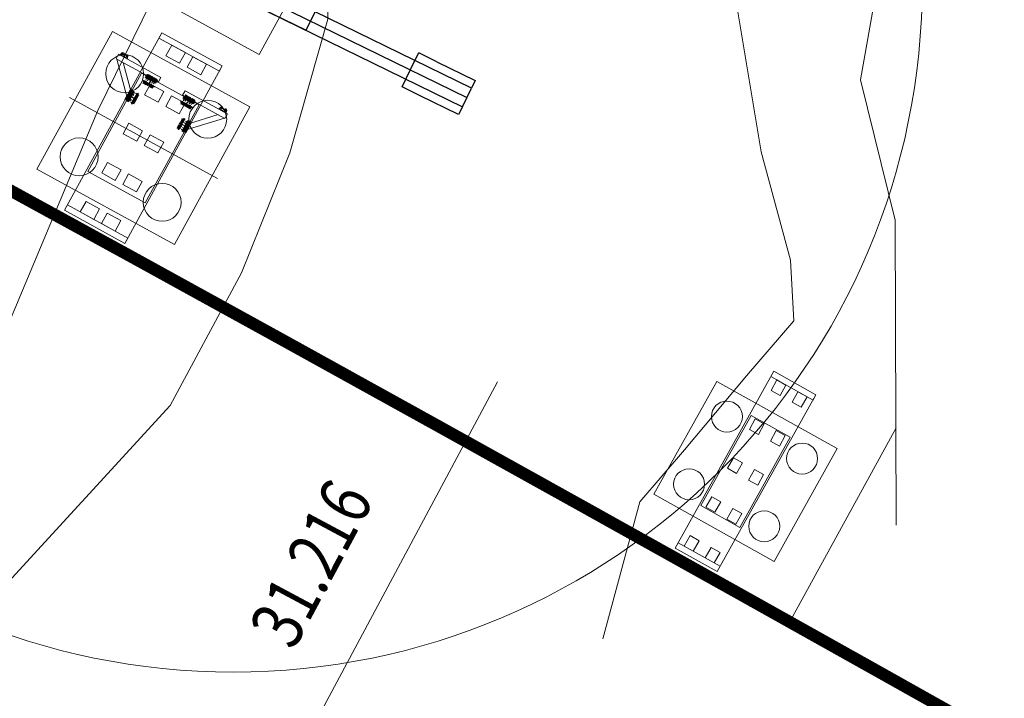
# Model space of a CAD drawing. Units: millimetres. Extents: x 2769 to 4808, y 1057 to 2134.
# Drawn here: x 2877 to 2934, y 1795 to 1834 of the extents above; entities that cross this region are included whole.
import ezdxf
from ezdxf.enums import TextEntityAlignment as Align

# ---------------------------------------------------------------- set-up
doc = ezdxf.new("R2010")
doc.units = ezdxf.units.MM
for name, pattern in [('CENTER', [2, 1.25, -0.25, 0.25, -0.25]), ('EB_DASHDOT', [39, 30, -3, 3, -3]), ('点画线', [18, 12, -2, 2, -2]), ('虚线', [2, 1, -1])]:
    doc.linetypes.add(name, pattern=pattern)
for name, color, linetype, lineweight in [('3标-1K右侧征地边缘线', 7, 'Continuous', 18), ('CAXA0', 7, 'Continuous', 70), ('CAXA1', 1, 'EB_DASHDOT', 25), ('CAXA3', 7, 'Continuous', 25), ('CAXA5', 4, 'Continuous', 25), ('GCD', 7, 'Continuous', 18), ('中心线层', 1, '点画线', 18), ('垫石', 7, 'Continuous', 18), ('墩身', 7, 'Continuous', 18), ('承台', 7, 'Continuous', 18), ('挡块', 240, 'Continuous', 18), ('施工平台', 7, 'Continuous', 18), ('构件', 7, 'Continuous', 18), ('桩基', 7, 'Continuous', 18), ('盖梁', 7, 'Continuous', 18), ('细实线', 92, 'Continuous', 18), ('虚线层', 6, '虚线', 18)]:
    doc.layers.add(name, color=color, linetype=linetype, lineweight=lineweight)
doc.styles.get("Standard").update_dxf_attribs({"font": 'arial.ttf'})

# ---------------------------------------------------------------- blocks, each defined once
blk = doc.blocks.new('*X63')
at = {"ltscale": 5}
for p, q in [((-0.23, 0.04), (-0.197, 0.157)), ((-0.23, 0.04), (-0.23, 0.02)), ((-0.018, 0.146), (0.018, 0.146)), ((0.23, 0.04), (0.197, 0.157)), ((0.23, 0.04), (0.23, 0.02))]:
    blk.add_line(p, q, dxfattribs=at)
for p, q in [((-0.23, 0.02), (0.23, 0.02)), ((-0.23, 0), (-0.23, 0.02)), ((0.23, 0), (-0.23, 0)), ((-0.022, 0.02), (-0.184, 0.02)), ((0.23, 0), (0.23, 0.02))]:
    blk.add_line(p, q)
for centre in [(-0.12, 0.135), (0.12, 0.135)]:
    blk.add_circle(centre, 0.025)
for centre, radius, start, end in [((-0.12, 0.135), 0.08, 21.9689, 164.2117), ((-0.018, 0.176), 0.03, 201.9688, 270), ((0.018, 0.176), 0.03, 270.0003, 338.0351), ((0.12, 0.135), 0.08, 15.7876, 158.0311)]:
    blk.add_arc(centre, radius, start, end, dxfattribs=at)
at = {"layer": '中心线层'}
for p, q in [((-0.148, 0.135), (0.16, 0.135)), ((-0.12, 0.048), (-0.12, 0.214)), ((-0.12, 0.107), (-0.12, 0.163)), ((0, 0), (0, 0.146)), ((0.12, 0.048), (0.12, 0.214))]:
    blk.add_line(p, q, dxfattribs=at)
at = {"layer": '虚线层', "ltscale": 5}
for p, q in [((-0.191, 0), (-0.191, 0.02)), ((-0.185, 0.1), (-0.185, 0.02)), ((-0.185, 0.1), (-0.175, 0.1)), ((-0.175, 0.1), (-0.175, 0.02)), ((-0.158, 0), (-0.158, 0.02)), ((-0.017, 0), (-0.017, 0.02)), ((0.017, 0), (0.017, 0.02)), ((0.159, 0), (0.159, 0.02)), ((0.175, 0.1), (0.175, 0.02)), ((0.185, 0.1), (0.175, 0.1)), ((0.185, 0.1), (0.185, 0.02)), ((0.192, 0), (0.192, 0.02))]:
    blk.add_line(p, q, dxfattribs=at)
blk = doc.blocks.new('*X62')
at = {"layer": '桩基', "color": 0, "rotation": 331.2540169654088}
blk.add_blockref('*X63', (0.202, -0.111), dxfattribs=at)
blk = doc.blocks.new('*X61')
at = {"layer": '桩基', "color": 0}
blk.add_blockref('*X62', (0, 0), dxfattribs=at)
blk = doc.blocks.new('CAXBLOCK73_1')
at = {"layer": 'CAXA0'}
for p, q in [((-36, 33), (-36, -7)), ((-36, 26), (-22, 26)), ((-34, 39), (-22, 39)), ((-22, 39), (-22, -25)), ((-22, 28), (-22, -2)), ((-10, 28), (62, 28)), ((0, 28), (0, -2)), ((64, 26), (62, 28)), ((64, 0), (62, -2)), ((64, 26), (64, 0)), ((-36, -1), (-22, -1)), ((-34, -14), (-22, -14)), ((-10, -2), (62, -2))]:
    blk.add_line(p, q, dxfattribs=at)
at = {"layer": 'CAXA0', "linetype": 'Continuous', "lineweight": 70}
for p, q in [((-10, 50), (-22, 50)), ((-22, 50), (-22, 13)), ((-10, 50), (-10, 13)), ((-10, -25), (-10, 13)), ((62, 28), (62, -2)), ((-10, -25), (-22, -25))]:
    blk.add_line(p, q, dxfattribs=at)
at = {"layer": 'CAXA0'}
for centre, radius, start, end in [((-24, 33), 12, 146.4113, 213.5887), ((8, 13), 45, 162.8371, 197.1629), ((-24, -7), 12, 146.4113, 213.5887)]:
    blk.add_arc(centre, radius, start, end, dxfattribs=at)
at = {"layer": 'CAXA1', "linetype": 'EB_DASHDOT', "lineweight": 25}
blk.add_line((-43, 13), (72, 13), dxfattribs=at)
at = {"layer": 'CAXA3'}
for p, q in [((0, 26), (64, 26)), ((0, 0), (64, 0))]:
    blk.add_line(p, q, dxfattribs=at)
blk = doc.blocks.new('CAXBLOCK74_1')
at = {"layer": 'CAXA0', "color": 0, "linetype": 'Continuous', "lineweight": 25}
for p, q in [((51, -857), (39, -845)), ((44, -857), (39, -852)), ((51, -900), (39, -887)), ((45, -900), (39, -895)), ((58, -857), (44, -843)), ((58, -899), (45, -887)), ((65, -857), (52, -844)), ((64, -899), (52, -887)), ((71, -898), (59, -887)), ((72, -857), (60, -845)), ((79, -857), (67, -845)), ((77, -897), (67, -887)), ((84, -897), (74, -887)), ((86, -857), (75, -846)), ((90, -896), (81, -887)), ((93, -857), (83, -847)), ((88, -887), (87, -886)), ((97, -896), (88, -887)), ((100, -857), (91, -847)), ((95, -859), (93, -857)), ((95, -887), (93, -885)), ((103, -895), (95, -887)), ((107, -857), (98, -848)), ((102, -859), (100, -857)), ((102, -887), (100, -885)), ((110, -895), (102, -887)), ((114, -857), (106, -849)), ((116, -894), (109, -887)), ((121, -857), (114, -849)), ((123, -893), (116, -887)), ((128, -857), (122, -850)), ((129, -893), (123, -887)), ((136, -857), (129, -851)), ((136, -892), (130, -887)), ((143, -857), (137, -851)), ((142, -892), (137, -887)), ((149, -891), (144, -887)), ((150, -857), (145, -852)), ((155, -891), (151, -887)), ((157, -857), (153, -853)), ((162, -890), (158, -887)), ((164, -857), (160, -853))]:
    blk.add_line(p, q, dxfattribs=at)
blk = doc.blocks.new('CAXBLOCK76_1')
at = {"layer": 'CAXA0', "color": 0, "linetype": 'Continuous', "lineweight": 25}
for p, q in [((374, -862), (368, -856)), ((377, -893), (368, -884)), ((369, -892), (368, -891)), ((381, -862), (371, -851)), ((385, -894), (373, -882)), ((388, -862), (377, -850)), ((394, -896), (380, -882)), ((395, -862), (383, -850)), ((402, -897), (387, -882)), ((402, -862), (389, -849)), ((410, -898), (394, -882)), ((409, -862), (395, -848)), ((416, -862), (401, -847)), ((419, -899), (401, -882)), ((423, -862), (407, -846)), ((433, -906), (408, -882)), ((430, -862), (414, -845)), ((433, -899), (415, -882)), ((433, -857), (420, -844)), ((433, -892), (422, -882)), ((433, -836), (425, -828)), ((433, -843), (425, -835)), ((433, -850), (425, -842)), ((433, -914), (425, -906)), ((433, -921), (425, -913)), ((433, -829), (428, -824)), ((433, -885), (429, -882))]:
    blk.add_line(p, q, dxfattribs=at)
blk = doc.blocks.new('A$C0F8C3AB1_1')
at = {"layer": 'CAXA0', "linetype": 'Continuous', "lineweight": 70}
for p, q in [((-1319, 148), (-1377, 148)), ((-1377, 148), (-1366, 22)), ((-1330, 22), (-1366, 22)), ((-1319, 148), (-1330, 22)), ((-1395, -238), (-1398, -246)), ((-1298, -246), (-1398, -246)), ((-1395, -238), (-1376, -238)), ((-1304, -246), (-1391, -246)), ((-1368, -181), (-1376, -238)), ((-1358, -181), (-1368, -181)), ((-1339, -244), (-1356, -244)), ((-1328, -181), (-1338, -181)), ((-1328, -181), (-1319, -238)), ((-1301, -238), (-1319, -238)), ((-1301, -238), (-1298, -246))]:
    blk.add_line(p, q, dxfattribs=at)
at = {"layer": 'CAXA0'}
for p, q in [((-1360, 146), (-1363, 148)), ((-1335, 146), (-1360, 146)), ((-1360, 146), (-1360, 24)), ((-1335, 24), (-1360, 24)), ((-1333, 148), (-1335, 146)), ((-1335, 146), (-1335, 24)), ((-1358, -171), (-1358, -246)), ((-1338, -246), (-1358, -246)), ((-1339, -246), (-1356, -246)), ((-1339, -246), (-1356, -246)), ((-1338, -171), (-1338, -246))]:
    blk.add_line(p, q, dxfattribs=at)
at = {"layer": 'CAXA1', "linetype": 'EB_DASHDOT', "lineweight": 25}
for p, q in [((-1348, 16), (-1348, 151)), ((-1348, -153), (-1348, -263))]:
    blk.add_line(p, q, dxfattribs=at)
at = {"layer": 'CAXA3'}
for p, q in [((-1363, 148), (-1363, 22)), ((-1333, 148), (-1333, 22)), ((-1356, -172), (-1356, -244)), ((-1339, -172), (-1339, -244))]:
    blk.add_line(p, q, dxfattribs=at)
at = {"layer": 'CAXA0', "linetype": 'Continuous', "lineweight": 70, "rotation": 269.9825192926848}
blk.add_blockref('CAXBLOCK73_1', (-1360, 163), dxfattribs=at)
at = {"layer": 'CAXA5', "linetype": 'Continuous', "lineweight": 70, "rotation": 269.9825192926848}
for name in ['CAXBLOCK74_1', 'CAXBLOCK76_1']:
    blk.add_blockref(name, (-476, 187), dxfattribs=at)
blk = doc.blocks.new('A$C087563E2_1')
at = {"layer": '中心线层', "color": 1, "linetype": 'CENTER'}
for p, q in [((-813, -348), (-53, -348)), ((-813, -373), (-813, -348)), ((-813, -373), (-53, -373)), ((-693, -787), (-693, -319)), ((-693, -787), (-693, -319)), ((-693, -787), (-693, -319)), ((-579, -785), (-579, -317)), ((-433, -785), (-433, -317)), ((-433, -787), (-433, -319)), ((-287, -784), (-287, -315)), ((-173, -784), (-173, -316)), ((-53, -373), (-53, -348))]:
    blk.add_line(p, q, dxfattribs=at)
at = {"layer": '构件', "color": 7, "linetype": 'Continuous', "lineweight": 9}
for p, q in [((-433, -785), (-433, -317)), ((-433, -787), (-433, -319))]:
    blk.add_line(p, q, dxfattribs=at)
at = {"layer": '细实线', "color": 0}
for p in [(655, -522), (769, -522), (915, -522), (1061, -522), (1175, -522)]:
    blk.add_blockref('A$C0F8C3AB1_1', p, dxfattribs=at)
blk = doc.blocks.new('*X64')
at = {"xscale": -0.0009999999999999998, "yscale": 0.001, "zscale": 0.001}
blk.add_blockref('A$C087563E2_1', (-0.433, 0.374), dxfattribs=at)
blk = doc.blocks.new('*X120')
at = {"layer": '桩基', "color": 0}
blk.add_lwpolyline([(-1.646, 4.743), (4.743, 1.646), (1.646, -4.743), (-4.743, -1.646)], close=True, dxfattribs=at)
blk = doc.blocks.new('10m')
for p, q in [((3415.881, -1775.478), (3415.881, -1776.678)), ((3415.881, -1775.478), (3425.881, -1775.478)), ((3425.881, -1775.478), (3425.881, -1776.678)), ((3415.881, -1776.078), (3425.881, -1776.078)), ((3425.881, -1776.678), (3415.881, -1776.678))]:
    blk.add_line(p, q)
blk = doc.blocks.new('5M')
for p, q in [((3410.881, -1775.478), (3410.881, -1776.678)), ((3410.881, -1775.478), (3415.881, -1775.478)), ((3415.881, -1775.478), (3415.881, -1776.678)), ((3410.881, -1776.078), (3415.881, -1776.078)), ((3410.881, -1776.678), (3415.881, -1776.678))]:
    blk.add_line(p, q)
blk = doc.blocks.new('40M')
for p, q in [((3445.539, 1561.912), (3445.757, 1562.362)), ((3445.757, 1562.362), (3447.986, 1561.282)), ((3445.539, 1561.912), (3445.016, 1560.833)), ((3459.128, 1555.327), (3445.539, 1561.912)), ((3458.866, 1554.787), (3445.278, 1561.373)), ((3447.986, 1561.282), (3449.045, 1560.769)), ((3444.798, 1560.383), (3445.016, 1560.833)), ((3445.016, 1560.833), (3458.604, 1554.248)), ((3449.045, 1560.769), (3448.303, 1559.239)), ((3447.027, 1559.303), (3444.798, 1560.383)), ((3447.027, 1559.303), (3448.085, 1558.789)), ((3448.303, 1559.239), (3448.085, 1558.789)), ((3454.628, 1557.508), (3454.105, 1556.428)), ((3463.627, 1553.147), (3454.628, 1557.508)), ((3454.105, 1556.428), (3463.104, 1552.067))]:
    blk.add_line(p, q)
at = {"rotation": 334.1448500294789}
for name, p in [('5M', (1163.959, 4640.556)), ('5M', (1168.459, 4638.375)), ('10m', (1168.459, 4638.375)), ('10m', (1177.458, 4634.014)), ('10m', (1186.457, 4629.653))]:
    blk.add_blockref(name, p, dxfattribs=at)

msp = doc.modelspace()

# ---------------------------------------------------------------- linework, layer by layer
at = {"layer": '3标-1K右侧征地边缘线', "color": 3, "linetype": 'CENTER', "ltscale": 0.1, "const_width": 0.7}
msp.add_lwpolyline([(2936.173, 1790.883), (2927.467, 1795.773), (2918.758, 1800.65), (2910.043, 1805.514), (2901.323, 1810.362), (2892.596, 1815.192), (2883.862, 1820.003), (2875.119, 1824.793), (2866.366, 1829.561), (2857.603, 1834.304), (2848.829, 1839.02), (2840.043, 1843.709), (2831.243, 1848.368), (2822.431, 1852.995), (2813.603, 1857.588), (2804.76, 1862.147), (2795.901, 1866.668), (2787.026, 1871.15), (2778.132, 1875.592), (2769.221, 1879.991)], dxfattribs=at)
at = {"layer": 'GCD', "color": 3, "lineweight": 0}
msp.add_line((2890.121, 1785.362), (2904.852, 1812.884), dxfattribs=at)
at = {"layer": '中心线层'}
msp.add_line((2880.009, 1829.389), (2888.602, 1824.675), dxfattribs=at)
at = {"layer": '垫石', "color": 6}
for points in [[(2885.615, 1831.812), (2886.405, 1831.379), (2886.741, 1831.993), (2885.952, 1832.426)], [(2886.843, 1831.139), (2887.632, 1830.706), (2887.969, 1831.32), (2887.18, 1831.753)], [(2884.372, 1829.544), (2885.161, 1829.111), (2885.497, 1829.725), (2884.708, 1830.158)], [(2885.599, 1828.871), (2886.388, 1828.438), (2886.725, 1829.051), (2885.936, 1829.484)], [(2883.128, 1827.276), (2883.917, 1826.843), (2884.253, 1827.456), (2883.464, 1827.889)], [(2884.355, 1826.602), (2885.144, 1826.169), (2885.481, 1826.783), (2884.692, 1827.216)], [(2881.884, 1825.007), (2882.673, 1824.574), (2883.009, 1825.188), (2882.22, 1825.621)], [(2883.111, 1824.334), (2883.9, 1823.901), (2884.237, 1824.515), (2883.448, 1824.948)], [(2880.641, 1822.741), (2881.43, 1822.308), (2881.765, 1822.92), (2880.976, 1823.353)], [(2881.868, 1822.067), (2882.657, 1821.635), (2882.993, 1822.247), (2882.204, 1822.679)], [(2920.732, 1812.378), (2921.256, 1812.085), (2921.597, 1812.695), (2921.073, 1812.988)], [(2921.955, 1811.695), (2922.479, 1811.402), (2922.819, 1812.013), (2922.295, 1812.305)], [(2919.471, 1810.118), (2919.994, 1809.826), (2920.336, 1810.437), (2919.812, 1810.729)], [(2920.693, 1809.435), (2921.217, 1809.143), (2921.558, 1809.754), (2921.034, 1810.047)], [(2918.209, 1807.859), (2918.733, 1807.566), (2919.074, 1808.177), (2918.55, 1808.47)], [(2919.431, 1807.176), (2919.955, 1806.883), (2920.296, 1807.494), (2919.772, 1807.787)], [(2916.947, 1805.599), (2917.471, 1805.306), (2917.812, 1805.918), (2917.288, 1806.21)], [(2918.169, 1804.916), (2918.693, 1804.624), (2919.034, 1805.235), (2918.511, 1805.527)], [(2915.686, 1803.34), (2916.21, 1803.048), (2916.55, 1803.658), (2916.027, 1803.951)], [(2916.908, 1802.658), (2917.432, 1802.365), (2917.773, 1802.975), (2917.249, 1803.268)]]:
    msp.add_lwpolyline(points, close=True, dxfattribs=at)
at = {"layer": '墩身', "color": 3}
for points in [[(2881.077, 1825.096), (2884.409, 1823.269), (2887.534, 1828.968), (2884.202, 1830.795)], [(2916.655, 1805.691), (2918.925, 1804.423), (2921.85, 1809.662), (2919.58, 1810.93)]]:
    msp.add_lwpolyline(points, close=True, dxfattribs=at)
at = {"layer": '承台', "color": 3}
for points in [[(2878.128, 1825.23), (2886.107, 1820.854), (2890.483, 1828.834), (2882.504, 1833.21)], [(2913.932, 1806.353), (2920.916, 1802.452), (2924.573, 1809), (2917.589, 1812.901)]]:
    msp.add_lwpolyline(points, close=True, dxfattribs=at)
at = {"layer": '挡块', "color": 3}
for points in [[(2885.209, 1832.838), (2888.716, 1830.914), (2888.884, 1831.221), (2885.377, 1833.145)], [(2879.727, 1822.843), (2883.234, 1820.919), (2883.402, 1821.226), (2879.895, 1823.15)]]:
    msp.add_lwpolyline(points, close=True, dxfattribs=at)
at = {"layer": '挡块', "color": 1}
for points in [[(2920.724, 1813.183), (2923.169, 1811.818), (2923.339, 1812.123), (2920.895, 1813.489)], [(2915.166, 1803.23), (2917.611, 1801.864), (2917.781, 1802.17), (2915.337, 1803.535)]]:
    msp.add_lwpolyline(points, close=True, dxfattribs=at)
at = {"layer": '施工平台', "color": 6, "lineweight": 0}
for points in [[(2862.128, 1792.631), (2867.405, 1799.361), (2871.552, 1805.553), (2874.123, 1809.959), (2876.155, 1815.453), (2881.664, 1828.638), (2886.807, 1839.139), (2887.49, 1849.449), (2884.908, 1868.547), (2884.875, 1875.792), (2891.355, 1877.628), (2893.036, 1875.812), (2895.161, 1868.1), (2897.284, 1859.568), (2895.123, 1843.194), (2895.007, 1833.934), (2892.811, 1826.173), (2889.995, 1819.216), (2885.861, 1811.51), (2870.238, 1794.493)], [(2927.99, 1804.557), (2927.941, 1822.273), (2925.916, 1830.403), (2928.796, 1846.692), (2927.664, 1856.271), (2925.351, 1864.037), (2923.453, 1871.889), (2924.018, 1874.214), (2919.701, 1873.571), (2917.764, 1863.648), (2918.323, 1855.152), (2918.22, 1847.907), (2918.795, 1834.352), (2920.155, 1826.23), (2921.869, 1819.941), (2922.06, 1816.418), (2919.312, 1813.224), (2915.71, 1808.922), (2913.116, 1805.917), (2910.976, 1797.956)]]:
    msp.add_lwpolyline(points, dxfattribs=at)
at = {"layer": '桩基', "color": 0}
for p, q in [((2882.868, 1831.898), (2882.724, 1831.635)), ((2885.179, 1830.288), (2882.724, 1831.635)), ((2885.179, 1830.288), (2882.724, 1831.635)), ((2882.76, 1831.615), (2883.39, 1829.313)), ((2885.323, 1830.551), (2882.868, 1831.898)), ((2883.126, 1831.414), (2883.597, 1829.691)), ((2885.323, 1830.552), (2885.179, 1830.288)), ((2886.726, 1829.782), (2886.582, 1829.519)), ((2886.726, 1829.782), (2889.181, 1828.436)), ((2886.582, 1829.519), (2889.037, 1828.173)), ((2889.001, 1828.193), (2886.721, 1827.486)), ((2888.635, 1828.393), (2886.929, 1827.864)), ((2889.181, 1828.436), (2889.037, 1828.173)), ((2927.995, 1810.201), (2921.984, 1799.241))]:
    msp.add_line(p, q, dxfattribs=at)
at = {"layer": '桩基', "color": 1}
msp.add_circle((2889.511, 1836.029), 40, dxfattribs=at)
at = {"layer": '桩基'}
for centre, radius in [((2883.217, 1830.766), 1.1), ((2888.039, 1828.121), 1.1), ((2880.572, 1825.943), 1.1), ((2885.394, 1823.298), 1.1), ((2918.167, 1810.86), 0.9), ((2922.532, 1808.422), 0.9), ((2915.973, 1806.931), 0.9), ((2920.338, 1804.493), 0.9)]:
    msp.add_circle(centre, radius, dxfattribs=at)
at = {"layer": '盖梁', "color": 3}
for points in [[(2879.727, 1822.843), (2883.234, 1820.919), (2888.884, 1831.221), (2885.377, 1833.145)], [(2915.166, 1803.23), (2917.611, 1801.864), (2923.339, 1812.123), (2920.895, 1813.489)]]:
    msp.add_lwpolyline(points, close=True, dxfattribs=at)

# ---------------------------------------------------------------- block references
at = {"rotation": 179.7651542571628}
msp.add_blockref('40M', (6354.727, 3376.621), dxfattribs=at)
at = {"layer": '桩基', "color": 0}
for name, p, rotation in [('*X120', (2889.609, 1836.703), 357.1151831785709), ('*X64', (2884.772, 1830.483), 331.2540168572615), ('*X64', (2883.493, 1829.502), 61.25833610899735)]:
    msp.add_blockref(name, p, dxfattribs=dict(at, rotation=rotation))
msp.add_blockref('*X61', (2882.956, 1831.85), dxfattribs=at)
at = {"layer": '桩基', "color": 0, "xscale": -1}
for name, p, rotation in [('*X64', (2886.964, 1829.281), 331.264035656024), ('*X61', (2889.094, 1828.484), 302.5180525132854), ('*X64', (2886.825, 1827.675), 241.259716404288)]:
    msp.add_blockref(name, p, dxfattribs=dict(at, rotation=rotation))

# ---------------------------------------------------------------- texts
at = {"layer": 'GCD', "color": 3, "lineweight": 0, "width": 0.8}
msp.add_text('31.216', height=3, rotation=61.8427, dxfattribs=at).set_placement((2894.043, 1802.338), align=Align.MIDDLE_CENTER)

doc.saveas('drawing.dxf')
